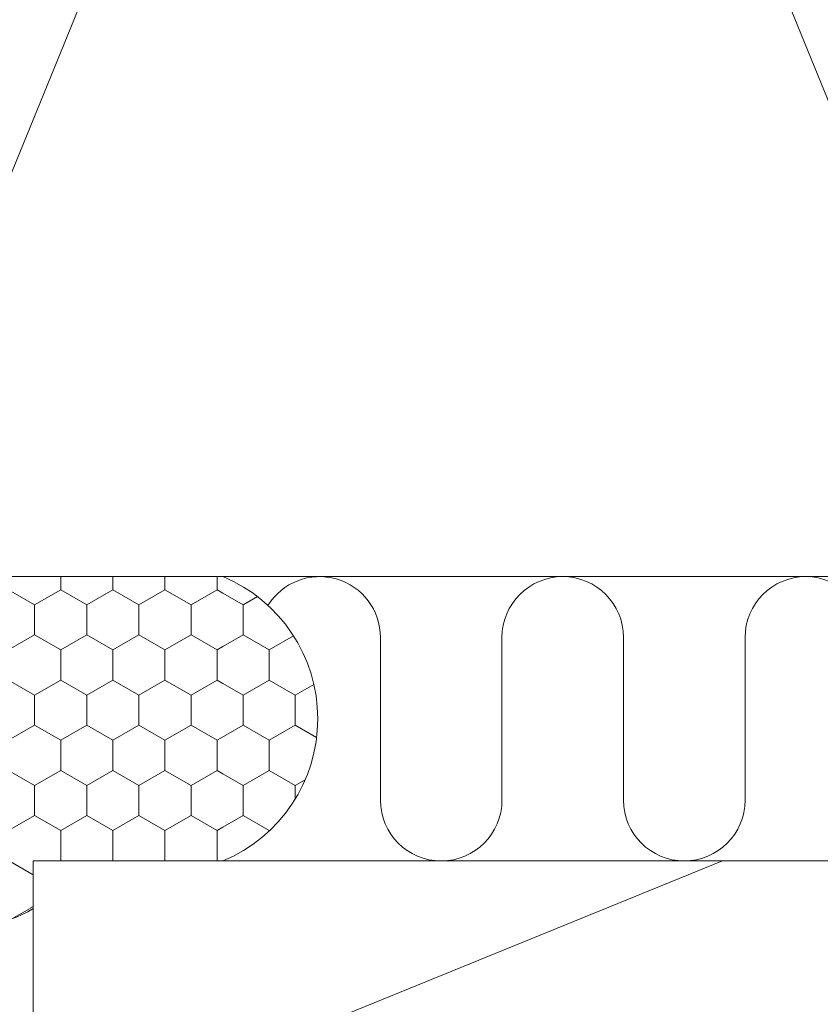
# Model space of a CAD drawing. Units: millimetres. Extents: x 0 to 10710, y 0 to 1485.
# Drawn here: x 2866 to 2951, y 708 to 812 of the extents above; entities that cross this region are included whole.
import ezdxf

# ---------------------------------------------------------------- set-up
doc = ezdxf.new("R2010")
doc.units = ezdxf.units.MM
doc.layers.add('SPAlayer', color=6, linetype='Continuous', lineweight=20)

# ---------------------------------------------------------------- blocks, each defined once
blk = doc.blocks.new('External_corner')
at = {"layer": 'SPAlayer', "ltscale": 5}
h = blk.add_hatch(dxfattribs=at)
h.set_pattern_fill('HONEY', color=256, angle=-90)
h.set_pattern_definition([(270, (3137.398, 11570.2196), (2.74963064, -4.7625), [3.175, -6.35]), (30, (3137.398, 11570.2196), (2.74963066, 4.7625), [3.175, -6.35]), (330, (3137.398, 11570.2196), (5.4992613, -1e-08), [-6.35, 3.175])])
edge = h.paths.add_edge_path()
edge.add_arc((3387.8, 725.39), 9.08, 236.6015, 303.3985, ccw=False)
edge.add_line((3382.8, 717.8), (3382.79, 737.8))
edge.add_arc((3377.8, 737.8), 5, 359.9976, 449.978)
edge.add_line((3377.8, 742.8), (3376.8, 742.8))
edge.add_arc((3384.38, 747.8), 9.08, 146.5991, 213.4009, ccw=False)
edge.add_line((3376.8, 752.8), (3412.8, 752.8))
edge.add_arc((3406.55, 737.8), 16.25, -67.3801, 67.3801, ccw=False)
edge.add_line((3412.8, 722.8), (3392.8, 722.8))
edge.add_line((3392.8, 722.8), (3392.8, 717.8))
at = {"layer": 'SPAlayer', "color": 2}
for points in [[(3065.33, 752.8), (3544.8, 752.8), (3544.8, 904.8), (3065.33, 904.8)], [(3544.8, 407.05), (3544.8, 722.8), (3392.8, 722.8), (3392.8, 407.05)]]:
    blk.add_lwpolyline(points, dxfattribs=at)
at = {"layer": 'SPAlayer'}
for points in [[(3065.33, 899.36), (3125.11, 752.8), (3187.11, 904.8), (3249.11, 752.8), (3311.11, 904.8), (3373.11, 752.8), (3435.11, 904.8), (3497.11, 752.8), (3544.8, 869.71)], [(3486.22, 407.05), (3392.8, 445.16), (3544.8, 507.16), (3392.8, 569.16), (3544.8, 631.16), (3392.8, 693.16), (3465.47, 722.8)]]:
    blk.add_lwpolyline(points, dxfattribs=at)
at = {"layer": 'SPAlayer', "ltscale": 0.2}
blk.add_lwpolyline([(3392.8, 717.8, -0.3), (3382.8, 717.8), (3382.79, 737.8, 0.414114), (3377.8, 742.8), (3376.8, 742.8, -0.300023), (3376.8, 752.8), (3412.8, 752.8, -0.666667), (3412.8, 722.8), (3392.8, 722.8)], format="xyb", close=True, dxfattribs=at)
at = {"layer": 'SPAlayer'}
for points in [[(3442.23, 746.39), (3442.23, 729.21, -1), (3429.41, 729.21), (3429.41, 746.39, 0.755535), (3417.55, 749.76)], [(3467.87, 746.39), (3467.87, 729.21, -1), (3455.05, 729.21), (3455.05, 746.39, 1), (3442.23, 746.39)], [(3493.51, 746.39), (3493.51, 729.21, -1), (3480.69, 729.21), (3480.69, 746.39, 1), (3467.87, 746.39)]]:
    blk.add_lwpolyline(points, format="xyb", dxfattribs=at)

msp = doc.modelspace()

# ---------------------------------------------------------------- block references
at = {"layer": 'SPAlayer'}
msp.add_blockref('External_corner', (-525, 0), dxfattribs=at)

doc.saveas('drawing.dxf')
